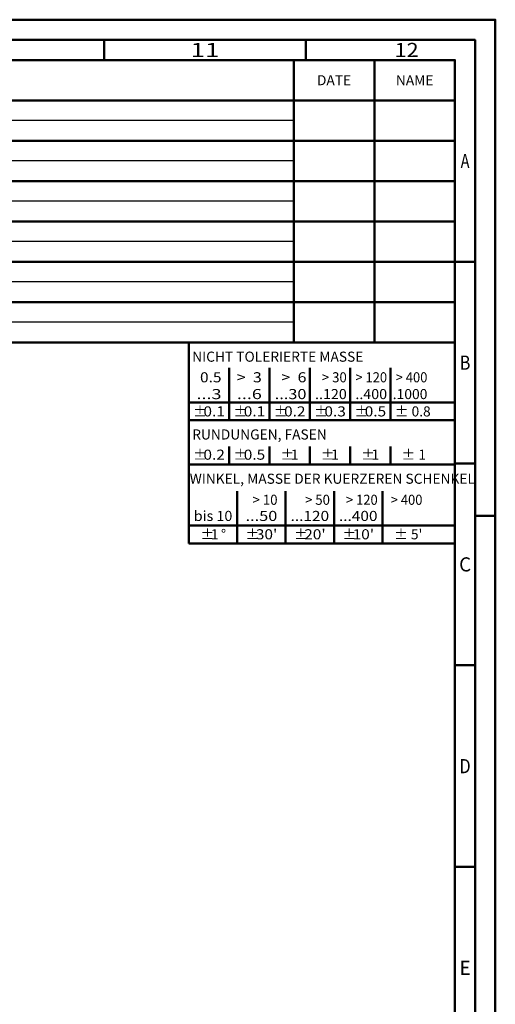
# Model space of a CAD drawing. Units: millimetres. Extents: x 0 to 594, y -1 to 420.
# Drawn here: x 476 to 594, y 176 to 420 of the extents above; entities that cross this region are included whole.
import ezdxf
from ezdxf.enums import TextEntityAlignment as Align

# ---------------------------------------------------------------- set-up
doc = ezdxf.new("R2010")
doc.units = ezdxf.units.MM
doc.layers.get('0').update_dxf_attribs({"lineweight": 50})
for name, color, linetype, lineweight in [('AM_0', 7, 'Continuous', 50), ('AM_4', 3, 'Continuous', 25), ('AM_6', 2, 'Continuous', 35), ('AM_BOR', 7, 'Continuous', 50)]:
    doc.layers.add(name, color=color, linetype=linetype, lineweight=lineweight)
doc.styles.get("Standard").update_dxf_attribs({"font": 'ISOCP.SHX'})
doc.styles.add('STYLE1', font='isocp.shx', dxfattribs={"height": 2.5})

# ---------------------------------------------------------------- blocks, each defined once
blk = doc.blocks.new('*U13')
at = {"layer": 'AM_0', "linetype": 'Continuous'}
for p, q in [((-165, -70), (-165, 0)), ((0, 0), (-165, 0)), ((-150, -70), (-150, 0)), ((-40, -70), (-40, 0)), ((-20, -70), (-20, 0)), ((0, 0), (0, -70)), ((0, -10), (-165, -10)), ((0, -20), (-165, -20)), ((0, -30), (-165, -30)), ((0, -40), (-165, -40)), ((0, -50), (-165, -50)), ((0, -60), (-165, -60)), ((0, -70), (-165, -70))]:
    blk.add_line(p, q, dxfattribs=at)
at = {"layer": 'AM_4', "linetype": 'Continuous'}
for p, q in [((-40, -15), (-150, -15)), ((-40, -25), (-150, -25)), ((-40, -35), (-150, -35)), ((-40, -45), (-150, -45)), ((-40, -55), (-150, -55)), ((-40, -65), (-150, -65))]:
    blk.add_line(p, q, dxfattribs=at)
at = {"layer": 'AM_6', "linetype": 'Continuous'}
for s, p in [('INDEX', (-157.5, -5)), ('DATE', (-30, -5))]:
    blk.add_text(s, height=2.5, dxfattribs=at).set_placement(p, align=Align.MIDDLE_CENTER)
blk.add_text('CHANGES', height=2.5, dxfattribs=at).set_placement((-149, -5), align=Align.MIDDLE_LEFT)
at = {"layer": 'AM_6'}
blk.add_text('NAME', height=2.5, dxfattribs=at).set_placement((-10, -5), align=Align.MIDDLE_CENTER)
for tag, p in [('CHG_TEXT1_1', (-149, -12.5)), ('CHG_TEXT1_2', (-149, -17.5)), ('CHG_TEXT2_1', (-149, -22.5)), ('CHG_TEXT2_2', (-149, -27.5)), ('CHG_TEXT3_1', (-149, -32.5)), ('CHG_TEXT3_2', (-149, -37.5)), ('CHG_TEXT4_1', (-149, -42.5)), ('CHG_TEXT4_2', (-149, -47.5)), ('CHG_TEXT5_1', (-149, -52.5)), ('CHG_TEXT5_2', (-149, -57.5)), ('CHG_TEXT6_1', (-149, -62.5)), ('CHG_TEXT6_2', (-149, -67.5))]:
    blk.add_attdef(tag, text='', height=2.5, dxfattribs=at).set_placement(p, align=Align.MIDDLE_LEFT)
for tag, p in [('CHG_NO1', (-157.5, -15)), ('CHG_DATE1', (-30, -15)), ('CHG_NAME1', (-10, -15)), ('CHG_NO2', (-157.5, -25)), ('CHG_DATE2', (-30, -25)), ('CHG_NAME2', (-10, -25)), ('CHG_NO3', (-157.5, -35)), ('CHG_DATE3', (-30, -35)), ('CHG_NAME3', (-10, -35)), ('CHG_NO4', (-157.5, -45)), ('CHG_DATE4', (-30, -45)), ('CHG_NAME4', (-10, -45)), ('CHG_NO5', (-157.5, -55)), ('CHG_DATE5', (-30, -55)), ('CHG_NAME5', (-10, -55)), ('CHG_NO6', (-157.5, -65)), ('CHG_DATE6', (-30, -65)), ('CHG_NAME6', (-10, -65))]:
    blk.add_attdef(tag, text='', height=2.5, dxfattribs=at).set_placement(p, align=Align.MIDDLE_CENTER)
blk = doc.blocks.new('A2')
at = {"layer": 'AM_BOR', "color": 1}
for p, q in [((497, 410), (497, 415)), ((584, 360), (589, 360)), ((589, 297), (594, 297)), ((584, 260), (589, 260)), ((589, 210), (584, 210))]:
    blk.add_line(p, q, dxfattribs=at)
for points in [[(0, 0), (594, 0), (594, 420), (0, 420)], [(547, 415), (547, 410)], [(10, 410), (10, 10), (584, 10), (584, 410)], [(589, 310), (584, 310)]]:
    blk.add_lwpolyline(points, close=True, dxfattribs=at)
at = {"layer": 'AM_BOR', "color": 7}
blk.add_lwpolyline([(5, 5), (589, 5), (589, 415), (5, 415)], close=True, dxfattribs=at)
at = {"layer": 'AM_BOR', "color": 2}
for s, width, p in [('11', 1.35, (522, 412.5)), ('12', 1.125, (572, 412.5)), ('A', 0.75, (586.5, 385)), ('B', 0.84375, (586.5, 335)), ('C', 0.964286, (586.5, 285)), ('D', 0.84375, (586.5, 235)), ('E', 0.964286, (586.5, 185))]:
    blk.add_text(s, height=3.5, dxfattribs=dict(at, width=width)).set_placement(p, align=Align.MIDDLE_CENTER)
blk = doc.blocks.new('*U24')
at = {"layer": 'AM_BOR', "color": 1}
for p, q in [((-66, -49.84), (-66, 0)), ((-66, 0), (0, 0)), ((-56, -6.28), (-56, -19.28)), ((-46, -6.28), (-46, -19.28)), ((-36, -6.28), (-36, -19.28)), ((-26, -6.28), (-26, -19.28)), ((-16, -6.28), (-16, -19.28)), ((-66, -14.89), (0, -14.89)), ((-66, -19.28), (0, -19.28)), ((-56, -25.76), (-56, -30.26)), ((-46, -25.76), (-46, -30.26)), ((-36, -25.76), (-36, -30.26)), ((-26, -25.76), (-26, -30.26)), ((-16, -25.76), (-16, -30.26)), ((-66, -30.26), (0, -30.26)), ((-54, -36.84), (-54, -49.84)), ((-42, -36.84), (-42, -49.84)), ((-30, -36.84), (-30, -49.84)), ((-18, -36.84), (-18, -49.84)), ((-66, -45.34), (0, -45.34)), ((-66, -49.84), (0, -49.84))]:
    blk.add_line(p, q, dxfattribs=at)
at = {"layer": 'AM_BOR', "color": 1, "style": 'STYLE1'}
for s, p in [('NICHT TOLERIERTE MASSE', (-65.17, -3.52)), ('RUNDUNGEN, FASEN', (-65.17, -22.8))]:
    blk.add_text(s, height=2.5, dxfattribs=at).set_placement(p, align=Align.MIDDLE_LEFT)
for s, width, p, p2 in [(' 0.5', 1.242831, (-64.1, -9.88), (-57.91, -9.88)), ('>  3', 1.183406, (-54.1, -9.88), (-47.91, -9.88)), ('>  6', 1.178792, (-43.03, -9.88), (-36.84, -9.88)), ('> 30', 1.052839, (-33.03, -9.88), (-26.84, -9.88)), ('> 120', 1.104958, (-24.71, -9.88), (-16.84, -9.88)), ('> 400', 0.99975, (-14.71, -9.88), (-6.84, -9.88)), ('...3', 1.659491, (-64.1, -14.04), (-57.91, -14.04)), ('...6', 1.650433, (-54.1, -14.04), (-47.91, -14.04)), ('...30', 1.46458, (-44.71, -14.04), (-36.84, -14.04)), ('..120', 1.339977, (-34.71, -14.04), (-26.84, -14.04)), ('..400', 1.188326, (-24.71, -14.04), (-16.84, -14.04)), ('..1000', 1.253775, (-16.4, -14.04), (-6.84, -14.04)), (' 0.1', 1.414286, (-63.25, -18.33), (-57.07, -18.33)), (' 0.1', 1.414286, (-53.25, -18.33), (-47.07, -18.33)), (' 0.2', 1.231307, (-43.25, -18.33), (-37.07, -18.33)), (' 0.3', 1.242831, (-33.25, -18.33), (-27.07, -18.33)), (' 0.5', 1.242831, (-23.25, -18.33), (-17.07, -18.33)), (' 0.2', 1.231307, (-63.25, -29.06), (-57.07, -29.06)), (' 0.5', 1.242831, (-53.25, -29.06), (-47.07, -29.06)), (' 1', 1.5, (-41.57, -29.06), (-38.75, -29.06)), (' 1', 1.5, (-31.57, -29.06), (-28.75, -29.06)), (' 1', 1.5, (-21.57, -29.06), (-18.75, -29.06)), ('> 10', 1.150741, (-50.2, -40.24), (-44.01, -40.24)), ('> 50', 1.052839, (-37.2, -40.24), (-31.01, -40.24)), ('> 120', 1.104958, (-27.04, -40.24), (-19.17, -40.24)), ('> 400', 0.99975, (-15.94, -40.24), (-8.07, -40.24)), ('bis 10', 1.21302, (-64.78, -44.24), (-55.22, -44.24)), ('...50', 1.46458, (-51.94, -44.24), (-44.07, -44.24)), ('...120', 1.442967, (-40.78, -44.24), (-31.22, -44.24)), ('...400', 1.296264, (-28.78, -44.24), (-19.22, -44.24)), (' 1', 1.5, (-61.41, -48.79), (-58.6, -48.79)), (" 30'", 1.2375, (-50.25, -48.79), (-44.07, -48.79)), (" 20'", 1.2375, (-38.25, -48.79), (-32.07, -48.79)), (" 10'", 1.375, (-26.25, -48.79), (-20.07, -48.79))]:
    blk.add_text(s, height=2.5, dxfattribs=dict(at, width=width)).set_placement(p, p2, align=Align.FIT)
for s, p in [('%%p', (-64.94, -18.33)), ('%%p', (-54.94, -18.33)), ('%%p', (-44.94, -18.33)), ('%%p', (-34.94, -18.33)), ('%%p', (-24.94, -18.33)), ('%%p 0.8', (-14.94, -18.33)), ('%%p', (-64.94, -29.06)), ('%%p', (-54.94, -29.06)), ('%%p', (-43.25, -29.06)), ('%%p', (-33.25, -29.06)), ('%%p', (-23.25, -29.06)), ('%%p 1', (-13.25, -29.06)), ('%%p', (-63.1, -48.79)), ('%%d', (-58.03, -48.79)), ('%%p', (-51.94, -48.79)), ('%%p', (-39.94, -48.79)), ('%%p', (-27.94, -48.79)), ("%%p 5'", (-15.1, -48.79))]:
    blk.add_text(s, height=2.5, dxfattribs=at).set_placement(p)
blk.add_text('WINKEL, MASSE DER KUERZEREN SCHENKEL', height=2.5, dxfattribs=at).set_placement((-65.79, -32.52), align=Align.TOP_LEFT)

msp = doc.modelspace()

# ---------------------------------------------------------------- block references
msp.add_blockref('A2', (0, 0))
at = {"layer": 'AM_0'}
for name, p in [('*U13', (584, 410)), ('*U24', (584, 340))]:
    msp.add_blockref(name, p, dxfattribs=at)

doc.saveas('drawing.dxf')
